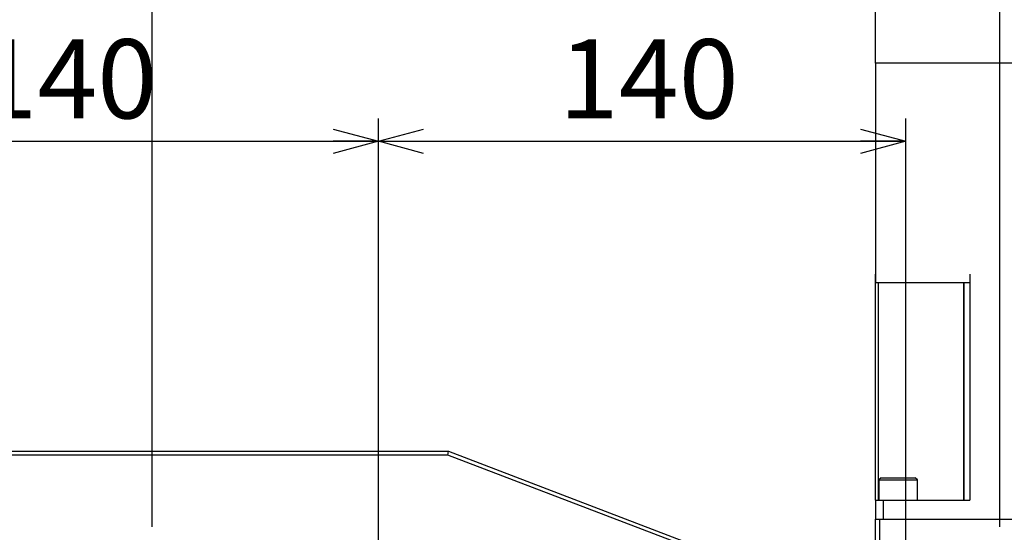
# Model space of a CAD drawing. Extents: x 0 to 3567, y -28 to 2508.
# Drawn here: x 2080 to 2341, y 1516 to 1652 of the extents above; entities that cross this region are included whole.
import ezdxf

# ---------------------------------------------------------------- set-up
doc = ezdxf.new("R2010")
doc.units = 0
doc.header["$LTSCALE"] = 6
doc.layers.get('0').update_dxf_attribs({"linetype": 'CONTINUOUS'})
doc.styles.add('SLDTEXTSTYLE0', font='TXT', dxfattribs={"width": 0.7, "bigfont": 'bigfont'})
doc.dimstyles.new('SLDDIMSTYLE0', dxfattribs={"dimtxt": 21, "dimasz": 12, "dimexe": 0, "dimexo": 0.0625, "dimgap": 5.25, "dimtad": 3, "dimdec": 3, "dimrnd": 1e-09, "dimzin": 12, "dimtxsty": 'SLDTEXTSTYLE0', "dimblk1": 'OPEN30', "dimblk2": 'OPEN30', "dimsah": 1, "dimcen": 0.09, "dimazin": 3, "dimtfac": 1, "dimtdec": 3, "dimtofl": 0, "dimtmove": 0, "dimatfit": 3, "dimtolj": 1, "dimtzin": 12})

# ---------------------------------------------------------------- blocks, each defined once
blk = doc.blocks.new('_OPEN30')
at = {"color": 0, "linetype": 'BYBLOCK'}
for p, q in [((-1, 0.267949), (0, 0)), ((0, 0), (-1, -0.267949)), ((0, 0), (-1, 0))]:
    blk.add_line(p, q, dxfattribs=at)
blk = doc.blocks.new('_D_44')
at = {"color": 7, "linetype": 'CONTINUOUS'}
for p, q in [((1590.2, 1517.47), (1590.2, 1756.62)), ((2340.2, 1517.47), (2340.2, 1756.62)), ((1590.2, 1750.62), (2340.2, 1750.62))]:
    blk.add_line(p, q, dxfattribs=at)
at = {"color": 7, "linetype": 'CONTINUOUS', "xscale": 12, "yscale": 12, "rotation": 180}
blk.add_blockref('_OPEN30', (1590.2, 1750.62, 116.46), dxfattribs=at)
at = {"color": 7, "linetype": 'CONTINUOUS', "xscale": 12, "yscale": 12}
blk.add_blockref('_OPEN30', (2340.2, 1750.62, 116.46), dxfattribs=at)
at = {"color": 7, "linetype": 'CONTINUOUS', "insert": (1947.93, 1777.69), "char_height": 21, "attachment_point": 1, "style": 'SLDTEXTSTYLE0'}
blk.add_mtext('750', dxfattribs=at)
blk = doc.blocks.new('_D_51')
at = {"color": 7, "linetype": 'CONTINUOUS'}
for p, q in [((2035.2, 1330.57), (2035.2, 1625.78)), ((2175.2, 1455.57), (2175.2, 1625.78)), ((2035.2, 1619.78), (2175.2, 1619.78))]:
    blk.add_line(p, q, dxfattribs=at)
at = {"color": 7, "linetype": 'CONTINUOUS', "xscale": 12, "yscale": 12, "rotation": 180}
blk.add_blockref('_OPEN30', (2035.2, 1619.78, 116.46), dxfattribs=at)
at = {"color": 7, "linetype": 'CONTINUOUS', "xscale": 12, "yscale": 12}
blk.add_blockref('_OPEN30', (2175.2, 1619.78, 116.46), dxfattribs=at)
at = {"color": 7, "linetype": 'CONTINUOUS', "insert": (2068.79, 1646.85), "char_height": 21, "attachment_point": 1, "style": 'SLDTEXTSTYLE0'}
blk.add_mtext('140', dxfattribs=at)
blk = doc.blocks.new('_D_52')
at = {"color": 7, "linetype": 'CONTINUOUS'}
for p, q in [((2175.2, 1455.57), (2175.2, 1625.78)), ((2315.2, 1455.67), (2315.2, 1625.78)), ((2175.2, 1619.78), (2315.2, 1619.78))]:
    blk.add_line(p, q, dxfattribs=at)
at = {"color": 7, "linetype": 'CONTINUOUS', "xscale": 12, "yscale": 12, "rotation": 180}
blk.add_blockref('_OPEN30', (2175.2, 1619.78, 116.46), dxfattribs=at)
at = {"color": 7, "linetype": 'CONTINUOUS', "xscale": 12, "yscale": 12}
blk.add_blockref('_OPEN30', (2315.2, 1619.78, 116.46), dxfattribs=at)
at = {"color": 7, "linetype": 'CONTINUOUS', "insert": (2223.13, 1646.85), "char_height": 21, "attachment_point": 1, "style": 'SLDTEXTSTYLE0'}
blk.add_mtext('140', dxfattribs=at)
blk = doc.blocks.new('_D_54')
at = {"color": 7, "linetype": 'CONTINUOUS'}
for p, q in [((1815.2, 1517.47), (1815.2, 1706.26)), ((2115.2, 1517.47), (2115.2, 1706.26)), ((1815.2, 1700.26), (2115.2, 1700.26))]:
    blk.add_line(p, q, dxfattribs=at)
at = {"color": 7, "linetype": 'CONTINUOUS', "xscale": 12, "yscale": 12, "rotation": 180}
blk.add_blockref('_OPEN30', (1815.2, 1700.26, 116.46), dxfattribs=at)
at = {"color": 7, "linetype": 'CONTINUOUS', "xscale": 12, "yscale": 12}
blk.add_blockref('_OPEN30', (2115.2, 1700.26, 116.46), dxfattribs=at)
at = {"color": 7, "linetype": 'CONTINUOUS', "insert": (1947.93, 1727.33), "char_height": 21, "attachment_point": 1, "style": 'SLDTEXTSTYLE0'}
blk.add_mtext('300', dxfattribs=at)
blk = doc.blocks.new('_D_55')
at = {"color": 7, "linetype": 'CONTINUOUS'}
for p, q in [((2115.2, 1517.47), (2115.2, 1706.26)), ((2340.2, 1517.47), (2340.2, 1706.26)), ((2115.2, 1700.26), (2340.2, 1700.26))]:
    blk.add_line(p, q, dxfattribs=at)
at = {"color": 7, "linetype": 'CONTINUOUS', "xscale": 12, "yscale": 12, "rotation": 180}
blk.add_blockref('_OPEN30', (2115.2, 1700.26, 116.46), dxfattribs=at)
at = {"color": 7, "linetype": 'CONTINUOUS', "xscale": 12, "yscale": 12}
blk.add_blockref('_OPEN30', (2340.2, 1700.26, 116.46), dxfattribs=at)
at = {"color": 7, "linetype": 'CONTINUOUS', "insert": (2199.7, 1727.33), "char_height": 21, "attachment_point": 1, "style": 'SLDTEXTSTYLE0'}
blk.add_mtext('225', dxfattribs=at)

msp = doc.modelspace()

# ---------------------------------------------------------------- linework, layer by layer
at = {"color": 7, "linetype": 'CONTINUOUS'}
for p, q in [((2307.1973473, 1640.4724469), (2307.1973473, 1690.4724469)), ((2472.1973473, 1640.4724469), (2307.1973473, 1640.4724469)), ((2307.1973473, 1640.4724469), (2307.1973473, 1582.1724469)), ((2307.1963473, 1524.4714469), (2307.1963473, 1584.4714469)), ((2307.1963473, 1584.4714469), (2307.1973473, 1584.4714469)), ((2332.1905188, 1584.4714469), (2332.192933, 1584.4714469)), ((2332.192933, 1584.4714469), (2332.192933, 1524.4714469)), ((2332.192933, 1584.4714469), (2332.1963473, 1584.4714469)), ((2332.1963473, 1584.4714469), (2332.1963473, 1524.4714469)), ((2332.1905188, 1582.1724469), (2307.1973473, 1582.1724469)), ((2307.8671732, 1582.1724469), (2307.8671732, 1524.4724469)), ((2307.8695874, 1582.1724469), (2307.8695874, 1524.4724469)), ((2307.8710017, 1582.1724469), (2307.8710017, 1524.4724469)), ((2330.5710017, 1582.1724469), (2330.5710017, 1524.4724469)), ((2330.5734159, 1524.4724469), (2330.5734159, 1582.1724469)), ((2332.1973473, 1582.1724469), (2332.1963473, 1582.1724469)), ((2332.1973473, 1582.1724469), (2332.1973473, 1524.4724469)), ((1700.56618, 1537.4724469), (2193.8285145, 1537.4724469)), ((2193.6440981, 1536.4724469), (2193.8285145, 1537.4724469)), ((2193.8285145, 1537.4724469), (2304.1973473, 1495.3316198)), ((2193.6440981, 1536.4724469), (1700.7505964, 1536.4724469)), ((2304.1973473, 1494.2612063), (2193.6440981, 1536.4724469)), ((2308.6873473, 1530.4724469), (2308.0873473, 1529.8724469)), ((2308.0873473, 1529.8724469), (2308.0873473, 1524.4724469)), ((2308.0873473, 1529.8724469), (2318.3073473, 1529.8724469)), ((2308.6873473, 1530.4724469), (2317.7073473, 1530.4724469)), ((2318.3073473, 1529.8724469), (2317.7073473, 1530.4724469)), ((2318.3073473, 1524.4724469), (2318.3073473, 1529.8724469)), ((2307.1973473, 1524.4714469), (2307.1963473, 1524.4714469)), ((2307.1973473, 1524.4724469), (2309.1973473, 1524.4724469)), ((2307.1973473, 1524.4724469), (2307.1973473, 1519.4724469)), ((2309.1973473, 1524.4724469), (2309.1973473, 1519.4724469)), ((2309.1973473, 1524.4724469), (2332.1905188, 1524.4724469)), ((2332.192933, 1524.4714469), (2332.1905188, 1524.4714469)), ((2332.1963473, 1524.4714469), (2332.192933, 1524.4714469)), ((2332.1963473, 1524.4724469), (2332.1973473, 1524.4724469)), ((2307.1973473, 1499.4724469), (2307.1973473, 1519.4724469)), ((2307.1973473, 1519.4724469), (2308.1973473, 1519.4724469)), ((2308.1973473, 1519.4724469), (2308.1973473, 1499.4724469)), ((2308.1973473, 1519.4724469), (2471.1973473, 1519.4724469)), ((2309.1973473, 1519.4724469), (2470.1973473, 1519.4724469))]:
    msp.add_line(p, q, dxfattribs=at)

# ---------------------------------------------------------------- dimensions: what is measured, and where the dimension line sits
for base, p1, p2, picture, middle in [((2340.1973473, 1750.6224469), (1590.1973473, 1511.4724469), (2340.1973473, 1511.4724469), '_D_44', (1966.261939, 1750.6224469)), ((2115.1973473, 1700.2590252), (1815.1973473, 1511.4724469), (2115.1973473, 1511.4724469), '_D_54', (1966.261939, 1700.2590252)), ((2340.1973473, 1700.2590252), (2115.1973473, 1511.4724469), (2340.1973473, 1511.4724469), '_D_55', (2218.0331946, 1700.2590252)), ((2175.1973473, 1619.7809535), (2035.1973473, 1324.5724469), (2175.1973473, 1449.5724469), '_D_51', (2087.1187653, 1619.7809535)), ((2315.1973473, 1619.7809535), (2175.1973473, 1449.5724469), (2315.1973473, 1449.6724469), '_D_52', (2241.4628597, 1619.7809535))]:
    dim = msp.add_linear_dim(base=base, p1=p1, p2=p2, dimstyle='SLDDIMSTYLE0', dxfattribs=at)
    dim.commit()
    dim.dimension.update_dxf_attribs({"geometry": picture, "text_midpoint": middle, "dimtype": 160})

doc.saveas('drawing.dxf')
